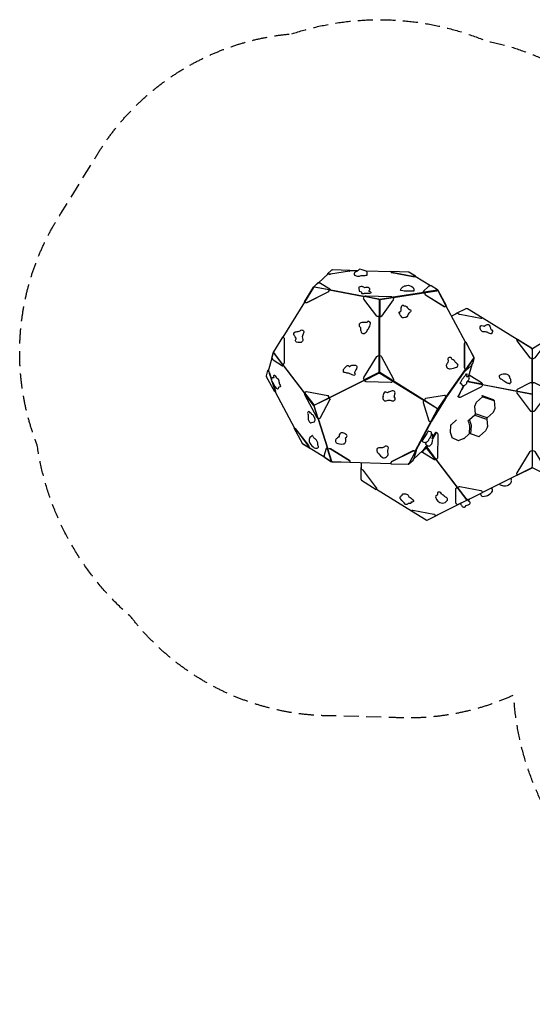
# Model space of a CAD drawing. Units: millimetres. Extents: x -5067 to 5041, y -4174 to 4160.
# Drawn here: x -5067 to -724, y -4174 to 4160 of the extents above; entities that cross this region are included whole.
import ezdxf

# ---------------------------------------------------------------- set-up
doc = ezdxf.new("R2010")
doc.units = ezdxf.units.MM
doc.header["$LTSCALE"] = 20
doc.linetypes.add('HIDDEN', pattern=[9.525, 6.35, -3.175])
doc.layers.add('2d', color=230, linetype='Continuous')
doc.layers.add('EN-Safetyzone', color=93, linetype='HIDDEN')

msp = doc.modelspace()

# ---------------------------------------------------------------- linework, layer by layer
at = {"layer": '2d'}
for p, q in [((-2425.3, 2039.2), (-2458.7, 2008.3)), ((-2444.8, 2006), (-2456.2, 2007.2)), ((-2274.4, 2030.8), (-2434.2, 2006.1)), ((-2537.3, 1933.2), (-2527, 1932.1)), ((-2518.7, 1930.1), (-2438.8, 1880.7)), ((-1289.8, 1429.7), (-1453.8, 1736.1)), ((-1287, 1430.1), (-1295.5, 1424.6)), ((-1299.4, 1416.2), (-1299.4, 1216.5)), ((-733.6, 1379.3), (-724.4, 1367.3)), ((-724.4, 1367.3), (-724.4, 382.1)), ((-1295.5, 1206.4), (-1288.6, 1198.8)), ((-1287.3, 1195), (-1290, 1189.2)), ((-1520.4, 867.6), (-1452, 963.7)), ((-1143.8, 969), (-1049.6, 937)), ((-1523.8, 862.1), (-1579.2, 757.9)), ((-1057.3, 834.4), (-1106.7, 790.3)), ((-1042.7, 869.3), (-1056.7, 835.3)), ((-1412.9, 730.9), (-1366.4, 772.2)), ((-1418.7, 667.3), (-1413.7, 729.4)), ((-1105.5, 715), (-1120.1, 679.9)), ((-1403.8, 622.3), (-1418.6, 666.6)), ((-1351, 596.8), (-1403.1, 621)), ((-1303.7, 615.6), (-1351.6, 595.6)), ((-1258.9, 655), (-1302.5, 616.2)), ((-1730.2, 439.4), (-1650.7, 513.2)), ((-2270.9, 414.1), (-1922.2, 404.4)), ((-1148.7, 158.6), (-724.4, 370.7))]:
    msp.add_line(p, q, dxfattribs=at)
for points in [[(-2453.9, 2009.4), (-2536.2, 1933.1)], [(-2204.8, 2033.8), (-2270.2, 2035.6)], [(-2270.1, 2035.2), (-2270.2, 2032.7)], [(-1922.4, 2025.9), (-2133.9, 2031.8)], [(-1586.5, 1906.5), (-1716.1, 1986.5)], [(-2447.8, 1872.8), (-2573.6, 1896.9)], [(-2446.6, 1872.6), (-2149.9, 1815.9)], [(-2149.5, 1817.3), (-2445.6, 1873.8)], [(-1534.1, 1867.7), (-1904.1, 1810.5)], [(-1903.7, 1809.1), (-1533.1, 1866.4)], [(-1527.5, 1871.3), (-1640.1, 1853.9)], [(-1637.3, 1850.3), (-1526.6, 1867.4)], [(-2653.5, 1769.9), (-2837.6, 1472)], [(-2022.7, 1790.2), (-2022.7, 1649.5)], [(-2019.3, 1781), (-2019.3, 1183.5)], [(-2019.1, 1795.3), (-1906.5, 1812.7)], [(-2017.5, 1787.7), (-2017.5, 1649.3)], [(-2014.4, 1792), (-1903.7, 1809.1)], [(-1370.1, 1670), (-1408.2, 1650.9)], [(-2021.2, 1183.6), (-2021.2, 1648.8)], [(-733.6, 1379.3), (-1149.8, 1636.5)], [(-1287.7, 1429.6), (-1219.1, 1301.5)], [(-2917.5, 1340), (-2839.7, 1238.2)], [(-2837.7, 1242), (-2914.2, 1342.1)], [(-2931.1, 1294.1), (-2962.5, 1186.3)], [(-1288.6, 1198.8), (-1219, 1296.5)], [(-1287.3, 1195), (-1218.9, 1291.1)], [(-724.4, 1082), (-724.4, 1287.2)], [(-2837.5, 1239.6), (-2654.5, 1000)], [(-2653.6, 1001), (-2836.8, 1241)], [(-2024, 1173.6), (-2149.9, 1110.6)], [(-2147.4, 1106), (-2023.6, 1167.9)], [(-2017.2, 1167.7), (-1906.5, 1099.3)], [(-1903.7, 1103.8), (-2016.3, 1173.3)], [(-1453.5, 967.9), (-1289.8, 1197.9)], [(-1289.4, 1196.4), (-1452.8, 967)], [(-1264.6, 1138.6), (-1234.7, 1241.2)], [(-2446.5, 960.6), (-2149.4, 1109.2)], [(-2148.5, 1107.5), (-2445.6, 959)], [(-1905.3, 1100.6), (-1639.9, 936.5)], [(-1638.9, 938.1), (-1904.3, 1102.2)], [(-1146, 1069.5), (-1274.4, 1094)], [(-1146, 1074.5), (-1273.1, 1098.8)], [(-1262.3, 1137), (-1261.3, 1140.6)], [(-2903.8, 1010.3), (-2739.6, 703.6)], [(-2653.6, 1001), (-2575.8, 899.2)], [(-724.4, 990.3), (-1145.7, 1070.4)], [(-1145.5, 1072.1), (-724.4, 991.7)], [(-2579.1, 897.1), (-2655.6, 997.2)], [(-1522.8, 869.8), (-1453.2, 967.6)], [(-1048.5, 937), (-1042.6, 870.3)], [(-2576, 891.4), (-2541.8, 784.7)], [(-2537.3, 783.9), (-2572.1, 892.3)], [(-1716.6, 508.3), (-1530, 858.3)], [(-1528.6, 858.6), (-1714.7, 508.3)], [(-1583.2, 757.3), (-1526.9, 863.2)], [(-2457.2, 529), (-2538.8, 783.5)], [(-2537.4, 783.9), (-2455.5, 528.7)], [(-1211.4, 811.8), (-1256.2, 772)], [(-1210.5, 812.6), (-1111.6, 779)], [(-1107, 790.1), (-1206, 823.7)], [(-1111, 778.7), (-1105.5, 716.9)], [(-2741.2, 702.8), (-2741.3, 702.9), (-2739.8, 703.9)], [(-1537.9, 666.9), (-1571.3, 613.4)], [(-1538.7, 667.5), (-1542, 663.7), (-1569.1, 625.4)], [(-1540.9, 668.8), (-1544.1, 665), (-1567.2, 632.5)], [(-1120.7, 679.3), (-1172.2, 633.8)], [(-2614.4, 535.9), (-2670.7, 570.7)], [(-2615.8, 538.9), (-2482.6, 456.6)], [(-2456.7, 528.5), (-2458.8, 527.3)], [(-2456.4, 526.9), (-2456.5, 528.5)], [(-1769, 400.1), (-1768.3, 402.2), (-1712.9, 506.5), (-1707, 513.9)], [(-1650.9, 507.9), (-1620.3, 537.3)], [(-1542.7, 434.5), (-1620.3, 537.3)], [(-1538.2, 436.7), (-1616.6, 540.6)], [(-1539.4, 435.7), (-1280, 96.2)], [(-1278.7, 97.4), (-1538, 436.8)], [(-2173.4, 411.4), (-2173.4, 353.6)], [(-724.4, 382.1), (-729, 374.7), (-725.2, 372.4), (-724.4, 370.7)], [(-2045.8, 186.7), (-1748, 2.6)], [(-1527.6, -30.8), (-1358.8, 53.6)]]:
    msp.add_lwpolyline(points, dxfattribs=at)
for points in [[(-2463.4, 2000.6), (-2459.5, 2007.3, -0.299884), (-2455, 2009.5), (-2444.7, 2008.5, 0.056451), (-2434.1, 2008.6), (-2274.3, 2033.3, 0.164492), (-2270.1, 2035.4), (-2271, 2038.3), (-2416.1, 2042.3, 0.050302), (-2419.5, 2042.1)], [(-1711, 1983.4), (-1712.4, 1986.5, 0.149648), (-1714, 1988.3, 0.005304), (-1769.8, 2022.8, 0.100753), (-1777.2, 2024.5), (-1922.3, 2028.6), (-1922.4, 2026.2), (-1922.6, 2027.7), (-1922.7, 2025.9)], [(-1922.4, 2026.1), (-1921.5, 2023.3, 0.134561), (-1915.8, 2020.8), (-1737.2, 1986.7, 0.061993), (-1726.3, 1986, -0.004115), (-1716.1, 1986.5, -1.044033)], [(-1922.3, 2028.6), (-1921.4, 2025.7, 0.11004), (-1915.7, 2023.3), (-1737.1, 1989.1, 0.058026), (-1726.2, 1988.4), (-1715.1, 1989)], [(-2571.6, 1901.5), (-2537.3, 1933.2, 0.210774), (-2540.9, 1932.1), (-2575.5, 1900)], [(-2445.3, 1876.3, 0.324244), (-2447.8, 1872.8), (-2450.7, 1862.7, -0.204574), (-2457.6, 1854.4), (-2636.2, 1765, -0.243408), (-2645.9, 1765.2), (-2655.7, 1771.2), (-2579.1, 1895.2, -0.02085), (-2577.1, 1898.1, 0.041924), (-2576.6, 1898.7, -0.277182), (-2571.6, 1901.5, -0.110201), (-2568.8, 1900.8, -0.879752), (-2569.1, 1900, 0.086323), (-2571.1, 1898.7, -0.050911), (-2573.2, 1897.1, -0.184288), (-2575, 1896.8, 0.200253), (-2578, 1894.5), (-2654.6, 1770.6)], [(-2569.1, 1900), (-2445.3, 1876.3), (-2439.7, 1878.2, -0.003578), (-2438.6, 1878.7, 0.279988), (-2437.9, 1879.7), (-2438.1, 1877.1, -0.217435), (-2438.7, 1876.3, -0.016023), (-2439.8, 1875.8), (-2445.4, 1873.9, 0.324244), (-2446.7, 1872.2), (-2449.6, 1862.1, -0.204574), (-2456.5, 1853.7), (-2635.1, 1764.3, -0.243408), (-2644.8, 1764.5)], [(-1649.8, 1858.1), (-1649.9, 1855.3, 0.143219), (-1647.1, 1853.7), (-1640.2, 1851.4, -0.312615), (-1638.8, 1849.6), (-1636.2, 1839.4, 0.182888), (-1630, 1830.6), (-1470.2, 1731.9, 0.286417), (-1460.1, 1732.1), (-1453.2, 1736.5, 0.104708), (-1451.8, 1737.6), (-1521.4, 1867.6)], [(-1453.2, 1736.5), (-1521.6, 1864.3, 0.428352), (-1520.8, 1866.4), (-1521.6, 1867.6), (-1522.4, 1869.1, 0.10239), (-1524.3, 1871.1), (-1526.4, 1872.4), (-1581.8, 1906.7), (-1593, 1906.1, 0.087195), (-1600.1, 1904.5), (-1649.5, 1858.7, 0.514177), (-1649.5, 1857.5, 0.127189), (-1647, 1856.1), (-1640.1, 1853.9, -0.312615), (-1637.3, 1850.3), (-1634.7, 1840, 0.182888), (-1628.5, 1831.3), (-1468.7, 1732.5, 0.260744), (-1460.1, 1732.1)], [(-1527.5, 1871.3), (-1526.4, 1871.5, 0.785872), (-1526.4, 1872.4, 0.499225)], [(-2148.2, 1819.2), (-2024.3, 1795.5, 0.047511), (-2020.5, 1795.2), (-2019.1, 1795.3, -0.359472), (-2014.4, 1792, -0.305755), (-2015.4, 1788.1, -0.274045), (-2017.5, 1787.7, -0.09727), (-2022, 1789.4, -0.124892), (-2022.7, 1790.2, -0.107096), (-2023, 1791.7, 0.231635), (-2025.6, 1793.7), (-2148.3, 1816.8)], [(-2010.5, 1646.7), (-2019, 1648.7, 0.100273), (-2021.6, 1648.8), (-2031.1, 1647.3, -0.279697), (-2040.9, 1651.3, -2.688532)], [(-2932.5, 1296.3), (-2926.1, 1286.3, 0.15652), (-2920.6, 1279.8), (-2840.7, 1230.5, 0.577527), (-2836.7, 1233.6), (-2837.5, 1239.4, -0.168973), (-2836.5, 1241.3), (-2828.8, 1248.4, 0.212958), (-2824.4, 1258.4), (-2824.4, 1458.1, 0.293511), (-2830, 1467.3), (-2839.7, 1473.3), (-2917.5, 1347.5, 0.058264), (-2919.4, 1343.8), (-2932.5, 1299), (-2931.8, 1298.5)], [(-2830, 1467.3, -0.261918), (-2825.5, 1458.8), (-2825.5, 1259, -0.212958), (-2830, 1249.1), (-2837.7, 1242, 0.168973), (-2839.7, 1238.2), (-2838.9, 1232.4, -0.489867), (-2840.7, 1230.5, -0.399246)], [(-1230.4, 1247.7, 0.105276), (-1229.8, 1249.4), (-1216.9, 1293.5, 0.17283), (-1217.2, 1298.2, -0.124879), (-1217.2, 1299, 0.058609), (-1218.5, 1302.2), (-1287, 1430.1), (-1290, 1429.7), (-1297, 1423.9, 0.224643), (-1300.9, 1415.6), (-1300.9, 1215.9, 0.188033), (-1297, 1205.8), (-1290.1, 1198.2, -0.218112), (-1289.4, 1196.3), (-1292.1, 1190.5, 0.069062), (-1292.9, 1188.3), (-1290.7, 1187), (-1240.7, 1233, 0.045298), (-1236, 1239.2), (-1230.4, 1247.7)], [(-2932.5, 1296.3), (-2919.4, 1341.1, -0.700374), (-2918.3, 1341, 0.043769), (-2917.5, 1340, 0.267977), (-2914.2, 1342.1, 0.481324), (-2914.2, 1348.3), (-2915.5, 1348.8, 0.343889), (-2917, 1348.2)], [(-2001.2, 1307.8), (-1902.4, 1123.4, -0.183527), (-1901.1, 1112.8), (-1903.7, 1103.8, -0.135645), (-1906.5, 1099.3), (-1913.4, 1092.9, -0.20919), (-1923.4, 1089.4), (-2132.6, 1095.2, -0.193413), (-2141.9, 1099.3), (-2147.4, 1106, -0.100262), (-2149.9, 1110.6), (-2152.9, 1119.8, -0.231476), (-2151.3, 1130.3), (-2040.9, 1308.9, -0.207405), (-2032.3, 1315), (-2021.4, 1316.6), (-2018.6, 1316.6), (-2009, 1314.3, -0.239153), (-2001.2, 1307.8, 0.830146)], [(-2018.6, 1316.6), (-2018.6, 1178, 0.151078), (-2017.5, 1174.4), (-2016.3, 1173.3, -0.338804), (-2017.2, 1167.7, -0.390792), (-2023.6, 1167.9, -0.312634), (-2024, 1173.6, -0.096191), (-2022.7, 1174.5, 0.170645), (-2021.4, 1178.1), (-2021.4, 1316.6)], [(-2974.7, 1139.5, 0.044186), (-2975, 1138.1, 0.556496), (-2974.7, 1137.8, 0.198833), (-2974.5, 1137.9, 0.126571), (-2974.5, 1138.5, 0.110626), (-2976.2, 1142.5, -0.229535), (-2976.9, 1146.1), (-2963.7, 1191.3)], [(-2958.9, 1198.8), (-2963.2, 1192.3, 0.299884), (-2963.2, 1187.3), (-2957.6, 1178.6, -0.056452), (-2952.9, 1169), (-2934.1, 1110.4)], [(-2961.6, 1189.4), (-2955.5, 1179.7, -0.056452), (-2950.8, 1170.2), (-2932.9, 1114.3)], [(-2931.3, 1101.7), (-2903.6, 1015.1, -0.164479), (-2903.6, 1010.4), (-2906.3, 1010), (-2974.9, 1137.9)], [(-2927.2, 1096.6), (-2901.4, 1016.3, -0.164479), (-2901.5, 1011.6), (-2903.6, 1010.4)], [(-1260.5, 1152.8), (-1155.5, 1088.2, -0.132491), (-1148.6, 1080.9), (-1146, 1074.5, -0.197902), (-1146, 1069.5), (-1148.4, 1061.3, -0.204583), (-1155.3, 1052.9), (-1335.1, 963, -0.243419), (-1344.7, 963.1), (-1355.8, 969.9)], [(-1263, 1144.1, -0.231454), (-1263.3, 1142.1), (-1265.4, 1138.9)], [(-1262.1, 1147.3), (-1261.1, 1145.8, -0.290938), (-1261.1, 1140.8), (-1263.2, 1137.7)], [(-2457.6, 977.2), (-2636.2, 1011.3, 0.255934), (-2645.9, 1008.2), (-2653.6, 1001, 0.168984), (-2655.6, 997.2), (-2654.8, 991.4, 0.114189), (-2651.4, 982.7), (-2552.7, 798.2, 0.057667), (-2546.9, 789.9), (-2541.8, 784.7, 0.312666), (-2537.3, 783.9), (-2527, 786.1, 0.19659), (-2518.7, 791.8), (-2438.9, 942.1, 0.30323), (-2439.8, 952), (-2446.2, 959.6), (-2446.3, 959.8), (-2449.6, 970.2, 0.326434), (-2457.6, 977.2, -0.584205)], [(-1307.8, 1061.3), (-1354, 974.3, 0.050953), (-1355.8, 969.9)], [(-1305, 1061.7, 0.003424), (-1353.5, 968.5)], [(-2446.1, 958), (-2570, 896, 0.201835), (-2572.2, 893.6), (-2572.1, 892.3, -0.504417), (-2576, 891.4, -0.12085), (-2579.1, 897.1, -0.484221), (-2575.8, 899.2), (-2574.7, 898.2, 0.210252), (-2571.3, 898.5), (-2447.4, 960.5)], [(-2446.2, 959.6), (-2447.4, 960.5), (-2450.7, 970.9, 0.267492), (-2457.6, 977.2, 1.300476)], [(-2446.3, 959.8), (-2446.1, 958), (-2439.7, 950.3, -0.301468), (-2438.9, 942.1, -1.962592)], [(-1628.5, 954, 0.298475), (-1634.7, 948.1), (-1637.7, 937.9), (-1639.2, 937.3), (-1639.1, 935.5), (-1647, 928.2, 0.267845), (-1649.5, 920.1, 4.342365)], [(-1637.7, 937.9), (-1526.8, 869.4, 0.232191), (-1523.8, 869, -0.905306), (-1520.4, 867.6, -0.045758), (-1523.8, 862.1, -0.905647), (-1526.5, 864.5, 0.231994), (-1528.3, 867), (-1639.1, 935.5)], [(-1206, 824.8), (-1211.8, 886.8, -0.124414), (-1211.6, 887.8), (-1197.7, 921.9, -0.113838), (-1197.1, 922.7), (-1145.5, 968.5, -0.24817), (-1143.8, 969, -0.779655)], [(-1054, 943.1), (-1147.9, 975.3, 0.302776), (-1153.4, 974.1, 0.572389)], [(-1258, 655.9), (-1252.8, 720.9, 0.09748), (-1252.9, 721.5, 0.006436), (-1268.7, 768.9, 5.934641)], [(-1257.4, 771), (-1242.7, 726.7, -0.103982), (-1242.1, 721.6), (-1247.2, 658.6)], [(-2607.1, 533.6), (-2610.4, 533.4, -0.149648), (-2612.8, 534), (-2668.6, 568.5, -0.137151), (-2672.5, 572.7), (-2742, 702.3), (-2739.8, 703.6), (-2736.9, 704, -0.166144), (-2735.7, 703.6, -0.081879), (-2732.2, 700), (-2621.7, 555.5, -0.05803), (-2616.3, 546.1), (-2612.1, 536.7)], [(-2742, 702.3), (-2739, 702.8, -0.194746), (-2734.3, 698.8), (-2623.9, 554.3, -0.062001), (-2618.4, 544.9), (-2614.4, 535.9, 0.311862), (-2610.4, 533.4, 0.987138)], [(-1540.9, 668.8), (-1530, 662, -0.274925), (-1525.7, 653.4), (-1526.9, 452.9, -0.212004), (-1531.3, 443), (-1538.2, 436.7, -0.144466), (-1542.7, 434.5), (-1549.1, 434, -0.182903), (-1558.7, 437), (-1662.8, 501.9)], [(-1420.9, 735.9, 0.100447), (-1421.5, 735.2, 0.230923)], [(-1624.1, 584.4, 0.074559), (-1628.8, 566.7, 0.152664), (-1598.5, 551.5, 0.17335), (-1576.1, 568.7, 0.127295), (-1570.4, 591.4, 0.252089), (-1573.2, 616.8, 0.133946), (-1566.2, 641.9, 0.159843), (-1576, 653.7, 0.275748), (-1578.6, 652.1)], [(-1249.8, 657.4), (-1177, 632.6, 0.232335), (-1172.2, 633.8, 3.67715)], [(-2416.7, 416.2, 0.108886), (-2421.9, 416.9, -0.175182), (-2424.3, 417.5), (-2479.6, 451.7, -0.155026), (-2481.2, 453.6), (-2485.2, 462.6, -0.076286), (-2486.9, 468.1, -0.090426), (-2486.9, 469.7), (-2468, 534.3)], [(-2481.2, 453.6), (-2424.9, 418.8, -0.295512), (-2424.4, 418.6, 0.169591), (-2424.5, 420.5), (-2458.8, 527.3), (-2464.6, 533.2, 0.129835), (-2467.1, 534.9)], [(-2467.6, 534.9), (-2465.6, 536, -0.288274), (-2465.1, 536.1, -0.14534), (-2462.5, 534.4), (-2456.7, 528.5), (-2456.5, 528.5), (-2444.8, 531, -0.182874), (-2434.2, 529.4), (-2274.4, 430.7, -0.297177), (-2270.1, 421.5)], [(-2456.4, 526.9), (-2444.7, 529.4, -0.182874), (-2434.1, 527.8), (-2274.3, 429.1, -0.260759), (-2270.1, 421.5), (-2270.9, 413.4), (-2271.4, 411.8), (-2416.5, 415.8, 0.110202), (-2418.3, 417.5)], [(-2270.9, 413.4), (-2418.3, 417.5, 0.088902), (-2419.9, 417.8, -0.213311), (-2422.2, 420.1), (-2456.4, 526.9)], [(-1922.6, 401.9, 0.094679), (-1922.2, 403.7, -0.059534), (-1921.4, 411.8, -0.225798), (-1915.7, 419.1), (-1737.1, 508.4, -0.186152), (-1726.2, 509.4), (-1715.1, 506.2), (-1770.5, 401.9, -0.185782), (-1773.1, 399.8, 0.081806), (-1774.8, 399.6, 0.061237), (-1777, 398.2)], [(-1776.2, 398.8, -0.061666), (-1772.8, 398.8, 0.210058), (-1769.5, 399.6), (-1734.5, 432.2), (-1729, 441.5, 0.045296), (-1725.6, 448.4), (-1706.7, 513.1, 0.110094), (-1706.6, 513.7), (-1708.9, 515.1, 0.068028), (-1709.9, 514.2), (-1715, 507.8), (-1726.3, 511, 0.183864), (-1737.2, 510), (-1915.8, 420.7, 0.225798), (-1921.5, 413.4), (-1922, 407.6)], [(-1616.9, 557.9), (-1640.9, 524.1, 0.023246), (-1646.7, 515.1), (-1650.9, 507.9, -0.299501), (-1655.4, 505.7), (-1658.5, 506)], [(-1619.1, 559.2), (-1643, 525.4), (-1648.8, 516.4), (-1653, 509.2, -0.299501), (-1655.3, 508.1), (-1656.1, 508.2)], [(-1608.2, 554), (-1616.6, 540.6, -0.016228), (-1620.3, 537.3)], [(-1923.4, 404.4), (-1922.7, 402.1, 0.283888), (-1922.6, 401.9), (-1777.5, 397.9, 0.109718), (-1777, 398.2, -0.023447)], [(-907.3, 279.3, 0.191975), (-903.7, 274.4, -0.213907), (-902.8, 269.5, 0.226557), (-905, 257.3, -0.250899), (-916, 228.1, -0.251467), (-964.9, 210.7), (-994.9, 219), (-1005.2, 230.4)], [(-1165.9, 147.3, -0.098915), (-1158.3, 131.5, 0.279329), (-1145.3, 123.8), (-1111.5, 128.7), (-1104.8, 132.2), (-1082.9, 146.2), (-1066.3, 161.6, 0.223904), (-1061.8, 179.9, 0.158652), (-1064.8, 190), (-1070.1, 197.9)], [(-1274.6, 92.9, 0.445641), (-1272.6, 97, 0.583619), (-1278.1, 98), (-1280.6, 95.6, 0.498695), (-1280.6, 93, -0.37052), (-1281.4, 91.1), (-1358, 52.8)], [(-1334.1, 63.1, 0.139983), (-1324.9, 51.5, 0.008117), (-1318.8, 40.9, 0.248775), (-1306.3, 33.2, 0.228214), (-1294.6, 38), (-1284.7, 49.1, 0.018533), (-1267.9, 53.2, 0.249172), (-1251.4, 68.7, 0.342882), (-1254.9, 77.8), (-1266.2, 84.6), (-1266, 88.6), (-1258.7, 96.8, 0.073638), (-1256.7, 101.8)]]:
    msp.add_lwpolyline(points, format="xyb", dxfattribs=at)
for points in [[(-2181.5, 1991.9, -0.107703), (-2165.4, 1995.4, 0.003494), (-2133.1, 1996.4, 0.138844), (-2123.3, 1998.3, 0.064179), (-2124.2, 2019.4, 0.272558), (-2133, 2031.6, -0.027708), (-2167.1, 2042.1, 0.118259), (-2187.3, 2047.2, 0.243055), (-2199.7, 2037.3, -0.03448), (-2225.2, 2021.8, 0.195395), (-2234.6, 2009.2), (-2234.8, 2002.8, 0.414831), (-2233.9, 2000.6, 0.022077), (-2230.2, 1998.2, 0.055589), (-2215.9, 1992, 0.060684), (-2196, 1989.7, 0.108227)], [(-2091, 1850.6, 0.23117), (-2098.4, 1857.8), (-2108.9, 1862.4, -0.23077), (-2101.9, 1874.3, 0.298322), (-2105.6, 1887, 0.283068), (-2126.3, 1892.9, 0.160168), (-2146.8, 1891.1, 0.206897), (-2173.5, 1901.1, 0.210955), (-2193.3, 1895.5, 0.326298), (-2195.1, 1890.5), (-2194.2, 1887.7), (-2190.5, 1863.5, 0.208985), (-2188.1, 1861.3), (-2175.2, 1857.2, -0.226736), (-2172, 1849.7, 0.333055), (-2167.9, 1843.9, 0.092334), (-2158, 1842.4, 0.105279), (-2150.8, 1843.1, 0.225871), (-2149.7, 1844, -0.291794), (-2147.9, 1845.3, -0.014688), (-2135.3, 1845.6, 0.00296), (-2108.5, 1845.5, 0.065216), (-2093.2, 1847.6, 0.679306)], [(-1840.8, 1870.7), (-1839.7, 1877.1, -0.094013), (-1838.4, 1880.3, -0.106249), (-1820.3, 1899.3, -0.053159), (-1807, 1906.4, -0.081708), (-1797.1, 1908.6, 0.074138), (-1777.4, 1912.7, -0.210034), (-1775.6, 1912.6, -0.08613), (-1743.9, 1901.9, -0.192212), (-1729.8, 1884.8, -0.157016), (-1728.2, 1880.8, -0.141497), (-1727.4, 1870.5, -0.00382), (-1728.9, 1863.6, -0.093385), (-1729.9, 1863.2, -0.037038), (-1740.7, 1861.9, -0.025315), (-1766.5, 1861.5, 0.004229), (-1809.4, 1862.8, -0.072388), (-1835.6, 1866.8, -0.110191), (-1840.4, 1869.6, -0.260205)], [(-2149.5, 1817.3), (-2148.3, 1816.8), (-2148.2, 1819.2), (-2141.9, 1821.3, -0.114252), (-2132.6, 1822.2), (-1923.4, 1816.4, -0.057706), (-1913.4, 1814.9), (-1906.5, 1812.7, -0.312619), (-1903.7, 1809.1), (-1901.1, 1798.8, -0.196576), (-1902.4, 1788.9), (-2001.2, 1650.2, -0.306163), (-2009, 1647.3), (-2017.5, 1649.3, 0.100273), (-2022.7, 1649.5), (-2032.2, 1648, -0.2675), (-2040.9, 1651.3), (-2151.3, 1795.9, -0.255912), (-2152.9, 1805.9)], [(-1766.2, 1680.7, 0.170485), (-1781.7, 1654.2, -0.227038), (-1795.1, 1638.3, 0.061702), (-1815, 1637.1, -0.273313), (-1829.5, 1642.4, -0.099804), (-1851.9, 1679.9, -0.150104), (-1851.2, 1685.7, -0.157293), (-1838.4, 1691, 0.122079), (-1836.8, 1696, -0.026432), (-1835.6, 1722.6, -0.115901), (-1830.2, 1738.9, -0.321662), (-1817.4, 1743.2, 0.226067), (-1801.4, 1738.3, -0.209795), (-1790.1, 1732.4, 0.143231), (-1764.6, 1707.6, -0.372032), (-1753.6, 1699.5, -0.381451)], [(-1279.2, 1716.5, -0.068492), (-1278.6, 1716.8, -0.125385), (-1276.1, 1716.7, 0.05789), (-1274.6, 1715.9, -0.016712), (-1272.7, 1715.6), (-1148.4, 1638.8), (-1152.8, 1631.6, -0.291688), (-1159.7, 1629.8), (-1338.4, 1663.9, -0.141809), (-1348, 1668.8), (-1356.8, 1676.6), (-1370.1, 1670), (-1371.2, 1672.2), (-1280.5, 1717.5), (-1280.3, 1717, -0.059552)], [(-2100.8, 1567, 0.092976), (-2095.5, 1589.2, 0.154538), (-2096.5, 1594.1), (-2105.2, 1601.8), (-2110.5, 1606.2, 0.281347), (-2117.4, 1606.4, 0.087169), (-2121.4, 1603.1), (-2126.5, 1597.2), (-2128.5, 1596.6), (-2158.1, 1596.7, 0.309947), (-2190.3, 1583.9, 0.360931), (-2185.9, 1561.1, -0.259213), (-2179.6, 1555.8, 0.101172), (-2173.8, 1516.5, 0.350902), (-2153.5, 1503.5, 0.157198), (-2139.2, 1508.9, 0.086914), (-2118.3, 1537.6, 0.060108)], [(-2682.6, 1428.5, -0.111227), (-2699.7, 1426.6, -0.077876), (-2721.9, 1430.7, -0.416301), (-2729.3, 1446.3, -0.001557), (-2725.2, 1457.6, 0.218402), (-2727.5, 1468.5, -0.111541), (-2744.6, 1495.7, -0.39581), (-2724.6, 1519.5, 0.073549), (-2690.8, 1526.5, -0.347438), (-2679.7, 1533.7, -0.380393), (-2661.1, 1522, -0.123839), (-2667.7, 1494.1, 0.065547), (-2674.3, 1475.8, 0.018108), (-2668.2, 1451.9, -0.299327)], [(-1070.3, 1502.6, -0.338901), (-1074.7, 1500.7, -0.068904), (-1091.8, 1506.2, 0.004967), (-1113.5, 1516.5, 0.134691), (-1127.2, 1518.8, 0.003471), (-1135.8, 1517.9, -0.188031), (-1149, 1521.3, -0.249341), (-1166.6, 1545, -0.12396), (-1166.7, 1560.3, -0.37622), (-1151.6, 1570.9, -0.071439), (-1132.5, 1566.1, 0.071283), (-1113.9, 1577, -0.413447), (-1089.8, 1575, -0.135728), (-1080.8, 1558.3, 0.061348), (-1072.7, 1534.9), (-1071.4, 1534.2, -0.525603), (-1062.8, 1528.7, -0.22855), (-1064.8, 1511.2)], [(-595.3, 1456.7), (-591.4, 1450.3, -0.405117), (-593, 1443.4), (-704.1, 1297.9, -0.141815), (-712.8, 1291.5), (-722.2, 1287.7), (-724.6, 1287.1), (-734.4, 1291.1, -0.126793), (-743.1, 1297.5), (-854, 1442.8, -0.405041), (-854.4, 1451.5), (-851.4, 1456.3), (-723.7, 1377.3)], [(-1404.8, 1284.1, 0.254069), (-1417.9, 1301.1, 0.32796), (-1438.2, 1294.6, 0.280873), (-1439.8, 1285.2, -0.124141), (-1437.8, 1272.5, -0.08329), (-1443.4, 1253, -0.033112), (-1452.6, 1239.5, 0.203531), (-1454.5, 1232.4, 0.137562), (-1447.3, 1216, 0.302092), (-1421, 1206), (-1391.8, 1210.1, 0.10377), (-1358.9, 1223.9, 0.26882), (-1353.4, 1236.5, 0.112153), (-1375.8, 1259.3, 0.313469)], [(-2309.1, 1174.2), (-2314.5, 1174.1, -0.484883), (-2325.1, 1186.8, 0.029474), (-2323.7, 1196.2, -0.132946), (-2321.6, 1202, -0.03554), (-2305.5, 1221.6, -0.041861), (-2296.1, 1230, -0.149435), (-2285.8, 1233.7, -0.133422), (-2275.9, 1227.7, 0.599286), (-2272.8, 1224, -0.081723), (-2258.3, 1234.4, -0.131177), (-2250.2, 1236.1, 0.018332), (-2223.3, 1235.4, -0.402874), (-2212, 1217.9, -0.12125), (-2219.5, 1195.1, 0.042811), (-2230.4, 1174, 0.372432), (-2227.9, 1166.5, -0.417027), (-2225.9, 1158.5), (-2227.1, 1155.5, -0.331056), (-2236.5, 1149.8, -0.058696), (-2249.5, 1154.3), (-2281.3, 1168.8, -0.190744)], [(-2871.4, 1104.6, -0.058141), (-2870.3, 1090.4, 0.156555), (-2866, 1075.5, -0.100403), (-2858.8, 1057.6, -0.138878), (-2859.2, 1053.2), (-2870.1, 1050.1, 0.433058), (-2875.8, 1039.1, -0.585492), (-2889.3, 1037.1), (-2903.8, 1054.3, -0.075353), (-2907, 1059.5, 0.035528), (-2921.9, 1088.7, 0.047476), (-2932.2, 1102.6, -0.337111), (-2933, 1112.9), (-2931.6, 1124.9, -0.463236), (-2923.3, 1130.4), (-2914.1, 1130.8, 0.463359), (-2912.5, 1132.9), (-2914.1, 1143.9, -0.104094), (-2913, 1149.4, -0.563861), (-2909, 1149.9, -0.054345), (-2904.2, 1145.5), (-2890.2, 1128.5), (-2886.2, 1123.6, -0.053445), (-2882.5, 1124, -0.120319), (-2878.8, 1120.7, -0.115963)], [(-1280.6, 1162.7, -0.255624), (-1280.1, 1153.5), (-1281.1, 1141, 0.573069), (-1278.8, 1139.3), (-1267, 1139.1, -0.439087), (-1260.7, 1131.9, 0.057775), (-1260.6, 1123.2), (-1261.4, 1118.9), (-1266.1, 1110.1), (-1272.1, 1103.4), (-1279.7, 1095.9), (-1282.9, 1086.3), (-1282.9, 1081.6), (-1286.2, 1075.4, -0.261034), (-1309.4, 1061.2, -0.448497), (-1317.9, 1070.8), (-1334.8, 1082.4, -0.126864), (-1333.2, 1087.7, -0.017932), (-1308.1, 1130, -0.400279), (-1301.5, 1135.9, -0.016498), (-1282.4, 1161.4, -0.397456)], [(-938.7, 1087.6, 0.076534), (-915.2, 1079.6, 0.358021), (-913.1, 1080.6, 0.069293), (-913.4, 1083.3, -0.516379), (-912.8, 1085.2, 0.144937), (-908.9, 1085.9, 0.563868), (-905.1, 1100, 0.219167), (-914.7, 1126.3, 0.333211), (-936.4, 1156.5, 0.101923), (-972.6, 1158.6, 0.127478), (-997.2, 1152.3, 0.146099), (-1004.1, 1145.3, 0.222688), (-1004.5, 1136.6, 0.152045), (-990.7, 1119.8, 0.005594), (-950.5, 1094.3, 0.020834)], [(-593.9, 1030.7), (-704.8, 1086.1, 0.27312), (-713.5, 1085.5), (-723.3, 1081.5), (-733.3, 1085.4, 0.156221), (-741.6, 1085.9), (-852.9, 1030.5, 0.405882), (-855.5, 1023), (-852.9, 1017, -0.207301), (-852.9, 1014.5), (-855.5, 1005.5, 0.221098), (-854, 995.5), (-743.1, 850.3, 0.269386), (-733.3, 846.3), (-723.4, 847.8), (-713.9, 846.5, 0.269181), (-704.1, 850.6), (-593, 996, 0.255893), (-591.4, 1006), (-593.8, 1014.3, -0.14292), (-593.8, 1016.8), (-591.2, 1023.1, 0.395908)], [(-1892.2, 938.6, 0.502847), (-1890.6, 963.8, 0.082866), (-1894.6, 966.2), (-1893.1, 972.7, 0.003032), (-1890, 987.7, -0.039403), (-1888.1, 994.2, 0.565534), (-1904.2, 1018.3, 0.104411), (-1933.1, 1010.7, -0.023487), (-1950.8, 1002.8, -0.087309), (-1965.1, 1007.3, 0.337379), (-1975.6, 1006.8, 0.156473), (-1989.9, 974.6, 0.142567), (-1989, 969.7, 0.121563), (-1991.4, 953.4, 0.209483), (-1983, 938.5, 0.31034), (-1954.1, 937.1, -0.192603), (-1920.6, 936.1, 0.282698)], [(-1649.5, 920.1), (-1600.1, 766.1, 0.220093), (-1593, 760.1), (-1583.2, 757.3, 0.388382), (-1579.2, 757.9), (-1575.2, 762.8, 0.022867), (-1569.7, 770.8), (-1459.3, 949.5, 0.038647), (-1454.6, 958), (-1452, 963.7, 0.218112), (-1453.2, 967.6), (-1460.1, 975.1, 0.28272), (-1468.7, 978.7), (-1628.5, 954, 0.309069), (-1636.2, 947.5), (-1639.2, 937.3), (-1647.1, 929.9, 0.297438)], [(-2614.1, 844.2, 0.366146), (-2617.2, 845, 0.122346), (-2626.1, 836, 0.241873), (-2626.6, 823.2, -0.143145), (-2624.4, 808.1, 0.083951), (-2624, 796.1, -0.065636), (-2623.2, 782.9, 0.195525), (-2615.5, 759.8, 0.111566), (-2600.9, 749), (-2571.1, 756, 0.187648), (-2569, 758.8), (-2565.4, 770.3, 0.080305), (-2564.7, 775.3, 0.091068), (-2568.1, 791.5, 0.079237), (-2571.1, 796.5, -0.06955), (-2574.9, 802.5, 0.016141), (-2576.4, 805.6, 0.055773), (-2581.4, 812.7, 0.362755), (-2585.1, 814.5, -0.260321), (-2587.4, 815.1, -0.055141), (-2594.5, 823.7, 0.122781), (-2598.7, 827.5), (-2601.4, 829, -0.264614), (-2604.1, 830.9, 0.103525)], [(-1658.5, 593.3, 0.345357), (-1626.6, 583.8, 0.195211), (-1600.5, 600.7, -0.175039), (-1597.2, 612.5, 0.087993), (-1585.1, 628.9, 0.090831), (-1577.4, 664.7, 0.334072), (-1583.6, 671.4), (-1598.4, 673.9), (-1602.8, 680.6, 0.080212), (-1613, 667.4, -0.018119), (-1635.2, 630.9, 0.021642), (-1657.1, 597.1, 0.11435)], [(-2609.7, 575, 0.044666), (-2571.1, 534.8, 0.196294), (-2552.1, 533, 0.12743), (-2542.3, 536.3), (-2535.4, 540.8, 0.158042), (-2536.2, 547), (-2541.5, 558.1, -0.050562), (-2541.3, 562.3), (-2540.5, 567.2, 0.100865), (-2541.8, 579.8, 0.084478), (-2552.6, 600.8, 0.156185), (-2563.7, 612, -0.057126), (-2573.5, 618.7, -0.093453), (-2579, 625.7, 0.0062), (-2583.6, 634.2, 0.039067), (-2585.9, 637.7, 0.612952), (-2589, 639.4), (-2594.1, 636, 0.195608), (-2616.2, 607, 0.12386)], [(-2330, 662.3, 0.278649), (-2354.4, 655.6, 0.204869), (-2362, 635.2, -0.241595), (-2374.4, 619.6, 0.189865), (-2391.7, 601.9, 0.342478), (-2385.2, 579.7, 0.13376), (-2327.3, 568.7, 0.038972), (-2318.2, 570.2, 0.27015), (-2309.1, 578.8, 0.262505), (-2307.6, 620.1), (-2298.4, 627.6, 0.492812), (-2298.9, 647.3, 0.087296)], [(-2001.5, 535.6, -0.039295), (-2025.5, 535.5, 0.5208), (-2042.1, 515), (-2038.6, 498.6), (-2024.9, 484.5), (-2011.9, 469.3), (-1996.7, 456.8, 0.391773), (-1959.7, 458.9, 0.031248), (-1949, 471.5, 0.239006), (-1946.2, 487.6, -0.105674), (-1948.3, 512.4, -0.02465), (-1944.2, 535.8, 0.307506), (-1951.9, 547.6, 0.146686), (-1970, 549.5, 0.268139), (-1976.8, 543.7, -0.124044)], [(-852.4, 306.8), (-855, 314.9, -0.2329), (-853.5, 325.4), (-743, 505.1, -0.206868), (-734.3, 511.2), (-724.5, 512.7), (-721.7, 512.4), (-711.8, 510.8, -0.2309), (-703.1, 504.8), (-592.3, 325.2, -0.208435), (-590.8, 314.8), (-593.5, 306.6, 0.288416), (-593.4, 305.7), (-590.3, 304.2), (-591.9, 301.1), (-723.7, 367), (-854.5, 301.4), (-855.8, 304.2), (-852.4, 305.9, 0.211298)], [(-2175.3, 266.7, 0.068492), (-2175.2, 266, 0.125385), (-2174, 263.9, -0.05789), (-2172.7, 262.9, 0.016712), (-2171.5, 261.3), (-2047.2, 184.4), (-2042.7, 191.7, 0.405142), (-2044.3, 198.6), (-2154.7, 343.1, 0.141809), (-2163.4, 349.5), (-2174.3, 353.9), (-2174.3, 368.8), (-2176.8, 368.8), (-2176.8, 267.4), (-2176.1, 267.4, 0.059552)], [(-1148.1, 156.1), (-1355.6, 52.4), (-1358, 52.8), (-1366.8, 60.5, -0.273117), (-1371.2, 68), (-1371.2, 191.5, -0.395867), (-1365.6, 197.2), (-1357.9, 197.8, 0.197915), (-1355.7, 198.9), (-1348, 206, -0.221104), (-1338.4, 209.1), (-1159.7, 175, -0.269448), (-1151.7, 168.1), (-1148.8, 158.9, -0.043473)], [(-1732.4, 93.8, -0.426937), (-1731.6, 81.8, -0.217919), (-1752.4, 77.3), (-1751.6, 72.2, -0.510279), (-1758.4, 65.4), (-1772.7, 64.5), (-1777.2, 64.8, -0.392912), (-1802.2, 60.1, 0.007873), (-1838, 100.4, -0.480413), (-1836.1, 130.4), (-1827.3, 134.4), (-1824.8, 142.7, -0.372007), (-1818.7, 146.7, -0.096367), (-1782.1, 141.3, -0.291619), (-1775.9, 134.2, 0.184832), (-1769.8, 122.1, -0.060777)], [(-1544.5, 120.1, 0.347558), (-1486.2, 68.3, 0.252), (-1446, 90.5, 0.220575), (-1442.3, 97.1, 0.378853), (-1458.6, 118.3, -0.181005), (-1467.3, 123.6, 0.121572), (-1492, 143.1, -0.244401), (-1493.1, 145.8, 0.226121), (-1509.3, 160.8, 0.169259), (-1522.2, 161.5, 0.355982), (-1527.7, 151, -0.203696), (-1531.1, 135.5, 0.38772)], [(-1618.5, -77.4, -0.068492), (-1619.2, -77.7, -0.125385), (-1621.6, -77.5, 0.05789), (-1623.1, -76.8, -0.016712), (-1625.1, -76.4), (-1749.3, 0.4), (-1744.9, 7.6, -0.291688), (-1738, 9.4), (-1559.4, -24.8, -0.141809), (-1549.7, -29.7), (-1540.9, -37.5), (-1527.6, -30.8), (-1526.5, -33.1), (-1617.2, -78.4), (-1617.5, -77.8, -0.059552)]]:
    msp.add_lwpolyline(points, format="xyb", close=True, dxfattribs=at)
for centre, radius, start, end in [((-2439.9, 2042.8), 37.1, 262.38314, 278.78849), ((-2420, 2035.3), 6.48, 92.40874, 145.08191), ((-2420.5, 2043.3), 1.58, 281.097, 309.56948), ((-2275.4, 2040.6), 9.77, 275.94404, 298.801), ((-2271.2, 2032.9), 1.03, 298.93178, 351.60408), ((-2270.8, 2035.2), 0.72, 2.79511, 18.03372), ((-2530.1, 1901.9), 30.4, 68.02407, 84.11894), ((-2439.5, 1879.2), 1.64, 15.71927, 65.57363), ((-1527.1, 1870.8), 0.576, 132.32348, 208.97123), ((-1574.6, 1853.7), 49.9, 15.87305, 19.73146), ((-1522.3, 1868.2), 4.4, 191.08566, 253.67718), ((-1523, 1866.6), 2.68, 259.7679, 300.64434), ((-2008.8, 1656.3), 9.69, 260.05985, 321.56571), ((-1290.6, 1417.2), 8.85, 123.21075, 185.89199), ((-1224.6, 1298.6), 6.21, 353.47106, 28.61072), ((-1217.3, 1290.2), 1.83, 150.08198, 175.33983), ((-1219.1, 1290.5), 0.215, 263.60726, 331.74223), ((-1215.8, 1295.9), 3.26, 143.5917, 169.26917), ((-1234, 1293.6), 15.3, 350.69865, 11.20927), ((-1228.8, 1299.4), 13.3, 317.59491, 332.38951), ((-1284.4, 1216.5), 15, 179.99811, 222.5947), ((-1284.6, 1186.3), 6.12, 151.86978, 174.16836), ((-1292.2, 1195.5), 4.86, 353.1709, 42.38763), ((-1055.9, 935.9), 7.5, 8.89553, 74.86829), ((-1050.7, 934.9), 2.39, 18.99803, 64.80658), ((-1058.8, 836.1), 2.34, 311.77098, 337.73583), ((-1044.6, 870.1), 2.08, 336.89836, 5.27979), ((-1365, 770.6), 2.16, 113.06786, 131.6363), ((-1261, 758.8), 12.7, 73.54776, 126.84152), ((-1200.4, 815), 10.3, 122.46856, 193.01625), ((-1098.3, 780.6), 12.8, 131.05135, 188.57127), ((-1416.8, 667.1), 1.85, 174.6563, 198.44877), ((-1411.4, 729.2), 2.26, 131.11297, 175.39671), ((-1121.2, 680.4), 1.23, 294.63133, 335.36867), ((-1111.1, 716), 5.71, 350.84926, 9.15074), ((-1426.4, 609.4), 26, 26.5626, 29.66991), ((-1305.8, 621.2), 5.98, 290.06692, 303.06318), ((-1249.3, 637.4), 20.1, 91.43193, 118.62405), ((-1173.1, 639.5), 5.74, 262.91817, 278.54066), ((-2467.3, 534.2), 0.724, 69.92097, 177.60518), ((-2423.6, 418.7), 1.35, 175.35937, 239.7372)]:
    msp.add_arc(centre, radius, start, end, dxfattribs=at)
at = {"layer": 'EN-Safetyzone', "flags": 128}
msp.add_lwpolyline([(-2761.1, 4041.2, -0.179608), (-1114.9, 3980.6, -0.184331), (187.5, 3171.7, -0.055273), (497.8, 3057.6), (723.5, 2945), (948.6, 3057.6, -0.259933), (2408, 2991.9), (2962.8, 2649, -0.259935), (3674.2, 1373), (3674.2, 1294.4, -0.162484), (4586.7, 284.1), (4815, -206.3, -0.232393), (4826.7, -2102.4, -0.180684), (3881.6, -3463, -0.242759), (2037.5, -4160.2), (1503, -4112, -0.244483), (-197.9, -3090.8, -0.179608), (-880, -1591.2, -0.003723), (-888.4, -1560.3, -0.119281), (-1882.3, -1747.6), (-2423, -1732.5, -0.232393), (-4124.2, -895, -0.180684), (-4918.5, 558.8, -0.242759), (-4717.3, 2520.1), (-4435.2, 2976.5, -0.244483)], format="xyb", close=True, dxfattribs=at)

doc.saveas('drawing.dxf')
